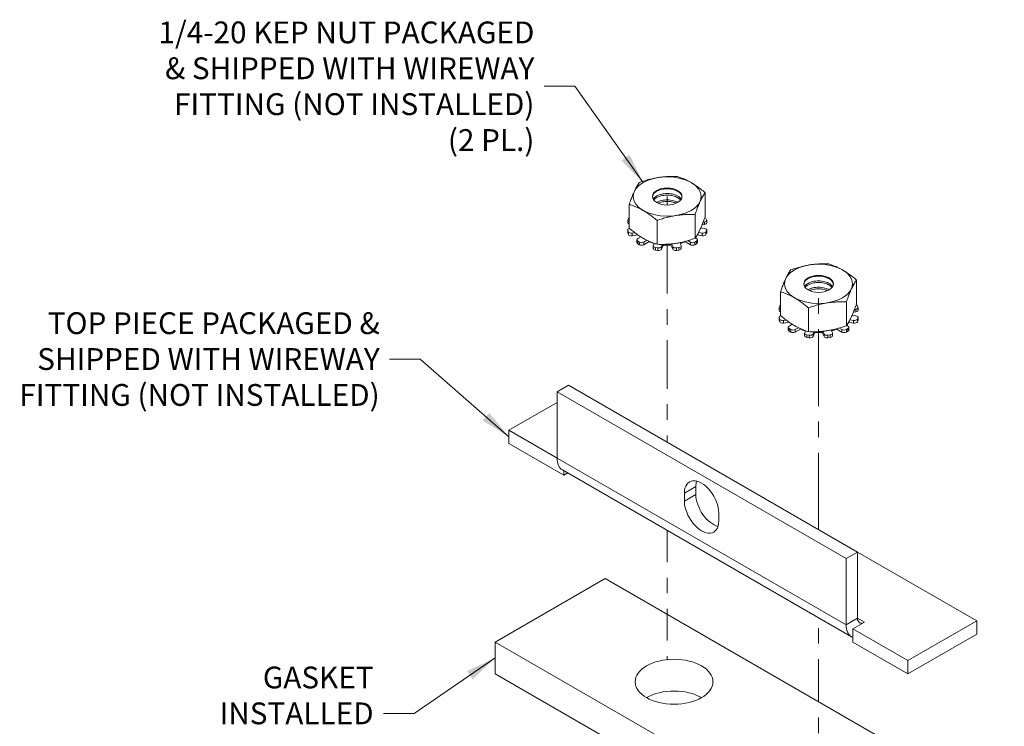
# Model space of a CAD drawing. Units: inches. Extents: x 1.2 to 29.3, y 2.2 to 20.1.
# Drawn here: x 20.3 to 26.6, y 13 to 17.5 of the extents above; entities that cross this region are included whole.
import ezdxf

# ---------------------------------------------------------------- set-up
doc = ezdxf.new("R2010")
doc.units = ezdxf.units.IN
doc.header["$LTSCALE"] = 2
doc.header["$MEASUREMENT"] = 0
doc.linetypes.add('CENTER', pattern=[2, 1.25, -0.25, 0.25, -0.25])
doc.layers.get('0').update_dxf_attribs({"lineweight": 5})
for name, color, linetype, lineweight in [('Sketch Geometry (ANSI)', 7, 'Continuous', 5), ('Symbol (ANSI)', 7, 'Continuous', 5), ('Visible (ANSI)', 7, 'Continuous', 5), ('Visible Narrow (ANSI)', 7, 'Continuous', 5)]:
    doc.layers.add(name, color=color, linetype=linetype, lineweight=lineweight)
doc.styles.add('ROMANS', font='tahoma.ttf')
doc.dimstyles.new('Default (ANSI)$7', dxfattribs={"dimscale": 2, "dimtxt": 0.07, "dimasz": 0.098425, "dimexe": 0.125, "dimexo": 0.0625, "dimgap": 0.031496, "dimtad": 0, "dimtih": 1, "dimtoh": 1, "dimrnd": 1e-08, "dimzin": 0, "dimdsep": 46, "dimtxsty": 'ROMANS', "dimblk": 'Filled-1', "dimcen": 0.09, "dimdle": 0.393701, "dimclrd": 256, "dimclre": 256, "dimclrt": 256, "dimadec": 0, "dimazin": 0, "dimtfac": 1, "dimtofl": 0, "dimtmove": 0, "dimatfit": 3, "dimfxl": 1, "dimtolj": 1, "dimtzin": 0, "dimlwd": -1, "dimlwe": -1, "dimarcsym": 0})

# ---------------------------------------------------------------- blocks, each defined once
blk = doc.blocks.new('Filled-1')
at = {"color": 0}
for p, q in [((0, 0), (-1, 0.167)), ((-1, 0.167), (-1, -0.167)), ((-1, 0), (0, 0)), ((-1, -0.167), (0, 0))]:
    blk.add_line(p, q, dxfattribs=at)
at = {"color": 0, "flags": 128}
blk.add_lwpolyline([(-1, -0.167), (0, 0), (-1, 0.167), (-1, -0.167)], dxfattribs=at)
at = {"color": 0}
blk.add_solid([(-1, -0.167), (0, 0), (-1, 0.167), (-1, -0.167)], dxfattribs=at)

msp = doc.modelspace()

# ---------------------------------------------------------------- linework, layer by layer
at = {"layer": 'Sketch Geometry (ANSI)'}
msp.add_line((24.45141, 16.35987), (24.45141, 16.30503), dxfattribs=at)
at = {"layer": 'Sketch Geometry (ANSI)', "linetype": 'CENTER', "ltscale": 0.124487}
msp.add_line((24.45141, 16.04747), (24.45141, 14.78166), dxfattribs=at)
at = {"layer": 'Sketch Geometry (ANSI)', "linetype": 'CENTER', "ltscale": 0.197276}
msp.add_line((25.42368, 14.22032), (25.42368, 15.79853), dxfattribs=at)
at = {"layer": 'Sketch Geometry (ANSI)', "linetype": 'CENTER', "ltscale": 0.081653}
msp.add_line((24.45141, 14.21504), (24.45141, 13.38443), dxfattribs=at)
at = {"layer": 'Sketch Geometry (ANSI)', "linetype": 'CENTER', "ltscale": 0.109619}
msp.add_line((25.42368, 12.53896), (25.42368, 13.6537), dxfattribs=at)
at = {"layer": 'Visible (ANSI)'}
for p, q in [((24.69546, 16.23172), (24.69546, 16.38471)), ((24.20736, 16.15621), (24.20736, 16.30921)), ((24.19765, 16.19118), (24.19765, 16.20751)), ((24.19833, 16.2105), (24.20221, 16.21887)), ((24.38602, 16.20606), (24.38602, 16.05307)), ((24.63007, 16.09082), (24.63007, 16.24381)), ((24.69035, 16.19636), (24.68222, 16.1951)), ((24.70061, 16.21887), (24.70449, 16.2105)), ((24.70517, 16.19118), (24.70517, 16.20751)), ((24.19765, 16.12782), (24.19765, 16.14415)), ((24.20221, 16.1328), (24.19833, 16.14116)), ((24.66748, 16.15884), (24.69035, 16.1553)), ((24.67542, 16.17772), (24.69035, 16.18003)), ((24.70449, 16.14116), (24.70061, 16.1328)), ((24.70517, 16.12782), (24.70517, 16.14415)), ((24.19833, 16.12483), (24.20221, 16.11647)), ((24.24352, 16.12723), (24.22671, 16.12463)), ((24.22671, 16.1083), (24.2621, 16.11378)), ((24.2564, 16.06458), (24.2564, 16.08091)), ((24.26226, 16.08908), (24.28211, 16.10054)), ((24.27287, 16.06662), (24.26226, 16.07275)), ((24.32161, 16.07844), (24.30115, 16.06662)), ((24.30115, 16.05029), (24.33503, 16.06985)), ((24.33503, 16.07214), (24.33503, 16.06985)), ((24.56779, 16.06985), (24.56779, 16.07156)), ((24.56779, 16.06985), (24.60167, 16.05029)), ((24.60167, 16.06662), (24.58493, 16.07629)), ((24.64056, 16.07275), (24.62995, 16.06662)), ((24.63221, 16.0939), (24.64056, 16.08908)), ((24.64446, 16.1132), (24.67611, 16.1083)), ((24.64642, 16.06458), (24.64642, 16.08091)), ((24.67611, 16.12463), (24.65282, 16.12824)), ((24.70061, 16.11647), (24.70449, 16.12483)), ((24.26226, 16.05642), (24.27287, 16.05029)), ((24.36205, 16.02678), (24.36205, 16.04311)), ((24.36273, 16.0461), (24.36862, 16.05879)), ((24.39136, 16.02971), (24.37687, 16.03196)), ((24.37687, 16.01563), (24.39136, 16.01338)), ((24.42259, 16.05239), (24.41586, 16.03788)), ((24.41586, 16.02155), (24.42826, 16.04827)), ((24.42826, 16.05245), (24.42826, 16.04827)), ((24.47456, 16.04827), (24.47456, 16.05491)), ((24.47456, 16.04827), (24.48696, 16.02155)), ((24.48696, 16.03788), (24.47886, 16.05533)), ((24.52595, 16.03196), (24.51146, 16.02971)), ((24.51146, 16.01338), (24.52595, 16.01563)), ((24.5321, 16.06331), (24.54009, 16.0461)), ((24.54077, 16.02678), (24.54077, 16.04311)), ((24.62995, 16.05029), (24.64056, 16.05642)), ((25.66773, 15.67038), (25.66773, 15.82337)), ((25.17963, 15.59487), (25.17963, 15.74786)), ((25.16992, 15.62984), (25.16992, 15.64617)), ((25.1706, 15.64916), (25.17448, 15.65752)), ((25.35829, 15.64472), (25.35829, 15.49172)), ((25.60234, 15.52948), (25.60234, 15.68247)), ((25.66262, 15.63502), (25.6545, 15.63376)), ((25.67288, 15.65752), (25.67676, 15.64916)), ((25.67745, 15.62984), (25.67745, 15.64617)), ((25.16992, 15.56648), (25.16992, 15.58281)), ((25.17448, 15.57146), (25.1706, 15.57982)), ((25.1706, 15.56349), (25.17448, 15.55513)), ((25.21579, 15.56589), (25.19898, 15.56329)), ((25.64839, 15.56329), (25.62509, 15.56689)), ((25.63975, 15.5975), (25.66262, 15.59396)), ((25.64769, 15.61638), (25.66262, 15.61869)), ((25.67676, 15.57982), (25.67288, 15.57146)), ((25.67288, 15.55513), (25.67676, 15.56349)), ((25.67745, 15.56648), (25.67745, 15.58281)), ((25.19898, 15.54696), (25.23437, 15.55244)), ((25.22867, 15.50324), (25.22867, 15.51957)), ((25.23453, 15.52774), (25.25438, 15.5392)), ((25.24514, 15.50528), (25.23453, 15.51141)), ((25.29388, 15.5171), (25.27342, 15.50528)), ((25.27342, 15.48895), (25.3073, 15.50851)), ((25.3073, 15.51079), (25.3073, 15.50851)), ((25.335, 15.48476), (25.34089, 15.49744)), ((25.50437, 15.50197), (25.51236, 15.48476)), ((25.54006, 15.50851), (25.54006, 15.51022)), ((25.54006, 15.50851), (25.57394, 15.48895)), ((25.57394, 15.50528), (25.5572, 15.51495)), ((25.61283, 15.51141), (25.60223, 15.50528)), ((25.60448, 15.53256), (25.61283, 15.52774)), ((25.61674, 15.55186), (25.64839, 15.54696)), ((25.61869, 15.50324), (25.61869, 15.51957)), ((25.23453, 15.49508), (25.24514, 15.48895)), ((25.33432, 15.46544), (25.33432, 15.48177)), ((25.36363, 15.46837), (25.34914, 15.47061)), ((25.34914, 15.45428), (25.36363, 15.45204)), ((25.39486, 15.49105), (25.38813, 15.47654)), ((25.38813, 15.46021), (25.40053, 15.48693)), ((25.40053, 15.49111), (25.40053, 15.48693)), ((25.44684, 15.48693), (25.44684, 15.49357)), ((25.44684, 15.48693), (25.45924, 15.46021)), ((25.45924, 15.47654), (25.45114, 15.49399)), ((25.49822, 15.47061), (25.48373, 15.46837)), ((25.48373, 15.45204), (25.49822, 15.45428)), ((25.51304, 15.46544), (25.51304, 15.48177)), ((25.60223, 15.48895), (25.61283, 15.49508)), ((23.81784, 15.14745), (23.7443, 15.105)), ((23.81784, 15.14745), (25.674, 14.0758)), ((23.7443, 14.6796), (23.7443, 15.105)), ((23.7443, 15.105), (25.60046, 14.03334)), ((23.43494, 14.85821), (23.7443, 15.03682)), ((23.43494, 14.85821), (23.7443, 14.6796)), ((23.43494, 14.85821), (23.43494, 14.77329)), ((23.43494, 14.77329), (23.78836, 14.56925)), ((25.63494, 13.53173), (23.77879, 14.60338)), ((23.78836, 14.56925), (23.78836, 14.59786)), ((23.81313, 14.58355), (23.78836, 14.56925)), ((24.63543, 14.49681), (24.63543, 14.44578)), ((24.5619, 14.40332), (24.5619, 14.45435)), ((24.78287, 14.32677), (24.78287, 14.27574)), ((25.674, 14.0758), (25.60046, 14.03334)), ((25.674, 14.0758), (25.674, 13.65041)), ((25.674, 14.0758), (26.44015, 13.63346)), ((25.60046, 14.03334), (25.60046, 13.60795)), ((24.05366, 13.90577), (23.34656, 13.49752)), ((26.61692, 12.42587), (24.05366, 13.90577)), ((25.71847, 13.62489), (25.64479, 13.58235)), ((25.71819, 13.62489), (25.71833, 13.62497)), ((25.71833, 13.62497), (25.71833, 13.62481)), ((25.71833, 13.62497), (25.71847, 13.62489)), ((25.99821, 13.37831), (26.44015, 13.63346)), ((26.44015, 13.54855), (26.44015, 13.63346)), ((25.64479, 13.58235), (25.64479, 13.49744)), ((25.64479, 13.58235), (25.99821, 13.37831)), ((26.44015, 13.54855), (25.99821, 13.29339)), ((23.34656, 13.49752), (25.90982, 12.01762)), ((23.34656, 13.49752), (23.34656, 13.29339)), ((25.64479, 13.49744), (25.99821, 13.29339)), ((25.99821, 13.37831), (25.99821, 13.29339)), ((25.90982, 11.81349), (23.34656, 13.29339))]:
    msp.add_line(p, q, dxfattribs=at)
for centre, major_axis in [((24.45141, 16.35987), (-0.21875, 0)), ((24.45141, 16.35987), (-0.09498, 0)), ((25.42368, 15.79853), (-0.21875, 0)), ((25.42368, 15.79853), (-0.09498, 0)), ((24.4956, 13.24236), (-0.25, 0))]:
    msp.add_ellipse(centre, major_axis=major_axis, ratio=0.5773503, dxfattribs=at)
for centre, major_axis, start_param, end_param in [((24.21765, 16.20751), (-0.02, 0), 6.0213859, 7.3139154), ((24.22153, 16.21588), (-0.02, 0), 5.4994861, 6.0213859), ((24.68517, 16.20751), (0.02, 0), 4.9741884, 6.5449847), ((24.68129, 16.21588), (0.02, 0), 0.2617994, 0.9346182), ((24.21765, 16.14415), (-0.02, 0), 5.1462742, 6.5449847), ((24.21765, 16.19118), (-0.02, 0), 0, 1.0307301), ((24.22153, 16.13579), (-0.02, 0), 0.2617994, 1.8325957), ((24.68129, 16.13579), (0.02, 0), 4.4505896, 6.0213859), ((24.68517, 16.19118), (0.02, 0), 4.9741884, 6.2831853), ((24.68517, 16.14415), (0.02, 0), 6.0213859, 7.5921822), ((24.21765, 16.12782), (-0.02, 0), 0, 0.2617994), ((24.22153, 16.11946), (-0.02, 0), 0.2617994, 1.8325957), ((24.2764, 16.08091), (-0.02, 0), 5.4977871, 7.0685835), ((24.28701, 16.07479), (-0.02, 0), 0.7853982, 2.3561945), ((24.45141, 16.1595), (-0.19405, 0), 0.9275947, 1.1285765), ((24.45141, 16.1595), (-0.19405, 0), 2.0130161, 2.2139979), ((24.61581, 16.07479), (-0.02, 0), 0.7853982, 2.3561945), ((24.62642, 16.08091), (0.02, 0), 5.4977871, 7.0685835), ((24.68129, 16.11946), (0.02, 0), 4.4505896, 6.0213859), ((24.68517, 16.12782), (0.02, 0), 6.0213859, 6.2831853), ((24.2764, 16.06458), (-0.02, 0), 0, 0.7853982), ((24.28701, 16.05846), (0.02, 0), 3.9269908, 5.4977871), ((24.38205, 16.04311), (-0.02, 0), 6.0213859, 7.5921822), ((24.38205, 16.02678), (-0.02, 0), 0, 1.3089969), ((24.39654, 16.04087), (0.02, 0), 4.4505896, 6.0213859), ((24.39654, 16.02454), (0.02, 0), 4.4505896, 6.0213859), ((24.45141, 16.1595), (-0.19405, 0), 1.4511935, 1.6903992), ((24.50628, 16.04087), (-0.02, 0), 0.2617994, 1.8325957), ((24.50628, 16.02454), (-0.02, 0), 0.2617994, 1.8325957), ((24.52077, 16.04311), (0.02, 0), 4.9741884, 6.5449847), ((24.52077, 16.02678), (0.02, 0), 4.9741884, 6.2831853), ((24.61581, 16.05846), (0.02, 0), 3.9269908, 5.4977871), ((24.62642, 16.06458), (0.02, 0), 5.4977871, 6.2831853), ((25.18992, 15.64617), (-0.02, 0), 6.0213859, 7.3139154), ((25.18992, 15.62984), (-0.02, 0), 0, 1.0307301), ((25.1938, 15.65454), (-0.02, 0), 5.4994861, 6.0213859), ((25.65745, 15.64617), (0.02, 0), 4.9741884, 6.5449847), ((25.65745, 15.62984), (0.02, 0), 4.9741884, 6.2831853), ((25.65356, 15.65454), (0.02, 0), 0.2617994, 0.9346182), ((25.18992, 15.58281), (-0.02, 0), 5.1462742, 6.5449847), ((25.18992, 15.56648), (-0.02, 0), 0, 0.2617994), ((25.1938, 15.57444), (-0.02, 0), 0.2617994, 1.8325957), ((25.65356, 15.57444), (0.02, 0), 4.4505896, 6.0213859), ((25.65745, 15.58281), (0.02, 0), 6.0213859, 7.5921822), ((25.65745, 15.56648), (0.02, 0), 6.0213859, 6.2831853), ((25.1938, 15.55811), (-0.02, 0), 0.2617994, 1.8325957), ((25.24867, 15.51957), (-0.02, 0), 5.4977871, 7.0685835), ((25.24867, 15.50324), (-0.02, 0), 0, 0.7853982), ((25.25928, 15.51345), (-0.02, 0), 0.7853982, 2.3561945), ((25.42368, 15.59816), (-0.19405, 0), 0.9275947, 1.1285765), ((25.42368, 15.59816), (-0.19405, 0), 2.0130161, 2.2139979), ((25.58808, 15.51345), (-0.02, 0), 0.7853982, 2.3561945), ((25.59869, 15.51957), (0.02, 0), 5.4977871, 7.0685835), ((25.59869, 15.50324), (0.02, 0), 5.4977871, 6.2831853), ((25.65356, 15.55811), (0.02, 0), 4.4505896, 6.0213859), ((25.25928, 15.49712), (0.02, 0), 3.9269908, 5.4977871), ((25.35432, 15.48177), (-0.02, 0), 6.0213859, 7.5921822), ((25.35432, 15.46544), (-0.02, 0), 0, 1.3089969), ((25.36881, 15.47953), (0.02, 0), 4.4505896, 6.0213859), ((25.36881, 15.4632), (0.02, 0), 4.4505896, 6.0213859), ((25.42368, 15.59816), (-0.19405, 0), 1.4511935, 1.6903992), ((25.47855, 15.47953), (-0.02, 0), 0.2617994, 1.8325957), ((25.47855, 15.4632), (-0.02, 0), 0.2617994, 1.8325957), ((25.49304, 15.48177), (0.02, 0), 4.9741884, 6.5449847), ((25.49304, 15.46544), (0.02, 0), 4.9741884, 6.2831853), ((25.58808, 15.49712), (0.02, 0), 3.9269908, 5.4977871), ((23.86204, 14.74757), (-0.08325, -0.14419), 5.4977871, 6.2831853), ((24.67238, 14.39056), (-0.07812, 0.13532), 3.9269908, 7.0685835), ((24.74592, 14.43302), (0.07813, -0.13532), 3.6316203, 3.9269908), ((24.74592, 14.38199), (0.07813, -0.13532), 3.9269908, 5.7931577), ((24.67238, 14.33953), (0.07812, -0.13532), 3.9269908, 7.0685835), ((25.71819, 13.67592), (-0.08325, -0.14419), 5.4977871, 6.3954699), ((25.71819, 13.67592), (-0.03125, -0.05413), 5.4977871, 7.0685835), ((24.4956, 13.03824), (-0.25, 0), 3.9269908, 5.4977871)]:
    msp.add_ellipse(centre, major_axis=major_axis, ratio=0.5773503, start_param=start_param, end_param=end_param, dxfattribs=at)
for points in [[(24.27276, 16.45011), (24.24006, 16.40371), (24.20736, 16.30921)], [(24.5168, 16.48786), (24.39478, 16.49303), (24.27276, 16.45011)], [(24.69546, 16.38471), (24.60613, 16.46034), (24.5168, 16.48786)], [(24.63007, 16.24381), (24.66276, 16.33831), (24.69546, 16.38471)], [(24.20736, 16.30921), (24.29669, 16.28168), (24.38602, 16.20606)], [(24.38602, 16.20606), (24.50804, 16.24899), (24.63007, 16.24381)], [(24.69546, 16.23172), (24.66276, 16.13722), (24.63007, 16.09082)], [(24.38602, 16.05307), (24.29669, 16.08059), (24.20736, 16.15621)], [(24.63007, 16.09082), (24.50804, 16.04789), (24.38602, 16.05307)], [(25.24503, 15.88876), (25.21233, 15.84236), (25.17963, 15.74786)], [(25.48907, 15.92652), (25.36705, 15.93169), (25.24503, 15.88876)], [(25.66773, 15.82337), (25.5784, 15.89899), (25.48907, 15.92652)], [(25.60234, 15.68247), (25.63503, 15.77697), (25.66773, 15.82337)], [(25.17963, 15.74786), (25.26896, 15.72034), (25.35829, 15.64472)], [(25.35829, 15.64472), (25.48031, 15.68764), (25.60234, 15.68247)], [(25.66773, 15.67038), (25.63503, 15.57588), (25.60234, 15.52948)], [(25.35829, 15.49172), (25.26896, 15.51925), (25.17963, 15.59487)], [(25.60234, 15.52948), (25.48031, 15.48655), (25.35829, 15.49172)]]:
    msp.add_rational_spline(points, [1, 1.15470053838, 1], degree=2, dxfattribs=at)
for points, knots in [([(24.35653, 16.3573), (24.35698, 16.36283), (24.35888, 16.36831), (24.36643, 16.38024), (24.3729, 16.3864), (24.38957, 16.39696), (24.39961, 16.40124), (24.41712, 16.40602), (24.42376, 16.40734), (24.43743, 16.40912), (24.44441, 16.40956), (24.45141, 16.40956)], [0.45347462, 0.45347462, 0.45347462, 0.45347462, 0.48236799, 0.48236799, 0.51947322, 0.51947322, 0.55657845, 0.55657845, 0.57758712, 0.57758712, 0.59859579, 0.59859579, 0.59859579, 0.59859579]), ([(24.45141, 16.40956), (24.46378, 16.40956), (24.47603, 16.40817), (24.49891, 16.40275), (24.50933, 16.39877), (24.52694, 16.38874), (24.53396, 16.38278), (24.54323, 16.37021), (24.54576, 16.3638), (24.54629, 16.3573)], [0, 0, 0, 0, 0.03710523, 0.03710523, 0.07421046, 0.07421046, 0.11131569, 0.11131569, 0.14520716, 0.14520716, 0.14520716, 0.14520716]), ([(24.45141, 16.37903), (24.43904, 16.37903), (24.42679, 16.37763), (24.40391, 16.37221), (24.39349, 16.36824), (24.37589, 16.3582), (24.36886, 16.35224), (24.36313, 16.34447), (24.36232, 16.34326), (24.36159, 16.34203)], [0, 0, 0, 0, 0.03710523, 0.03710523, 0.07421046, 0.07421046, 0.11131569, 0.11131569, 0.1180893, 0.1180893, 0.1180893, 0.1180893]), ([(24.36517, 16.33688), (24.36925, 16.34198), (24.37466, 16.34669), (24.38957, 16.35613), (24.39961, 16.36042), (24.41712, 16.3652), (24.42376, 16.36652), (24.43743, 16.36829), (24.44441, 16.36874), (24.45141, 16.36874)], [0.49021236, 0.49021236, 0.49021236, 0.49021236, 0.51947322, 0.51947322, 0.55657845, 0.55657845, 0.57758712, 0.57758712, 0.59859579, 0.59859579, 0.59859579, 0.59859579]), ([(24.45141, 16.3382), (24.43904, 16.3382), (24.42679, 16.33681), (24.40391, 16.33139), (24.39349, 16.32741), (24.38424, 16.32214), (24.38379, 16.32188), (24.38335, 16.32162)], [0, 0, 0, 0, 0.03710523, 0.03710523, 0.07421046, 0.07421046, 0.076112578, 0.076112578, 0.076112578, 0.076112578]), ([(24.39334, 16.31647), (24.39874, 16.31888), (24.40459, 16.32095), (24.41712, 16.32437), (24.42376, 16.32569), (24.43743, 16.32747), (24.44441, 16.32791), (24.45141, 16.32791)], [0.53600736, 0.53600736, 0.53600736, 0.53600736, 0.556578454, 0.556578454, 0.57758712, 0.57758712, 0.598595786, 0.598595786, 0.598595786, 0.598595786]), ([(24.54123, 16.34203), (24.54104, 16.34235), (24.54084, 16.34268), (24.53639, 16.3497), (24.52992, 16.35587), (24.51325, 16.36642), (24.50321, 16.37071), (24.4857, 16.37549), (24.47906, 16.37681), (24.46539, 16.37858), (24.45841, 16.37903), (24.45141, 16.37903)], [0.48058981, 0.48058981, 0.48058981, 0.48058981, 0.48236799, 0.48236799, 0.51947322, 0.51947322, 0.55657845, 0.55657845, 0.57758712, 0.57758712, 0.59859579, 0.59859579, 0.59859579, 0.59859579]), ([(24.45141, 16.36874), (24.46378, 16.36874), (24.47603, 16.36734), (24.49891, 16.36192), (24.50933, 16.35795), (24.52626, 16.3483), (24.53287, 16.34286), (24.53765, 16.33688)], [0, 0, 0, 0, 0.03710523, 0.03710523, 0.07421046, 0.07421046, 0.10846877, 0.10846877, 0.10846877, 0.10846877]), ([(24.51947, 16.32162), (24.51157, 16.3263), (24.50228, 16.33014), (24.4857, 16.33467), (24.47906, 16.33599), (24.46539, 16.33776), (24.45841, 16.3382), (24.45141, 16.3382)], [0.522560233, 0.522560233, 0.522560233, 0.522560233, 0.556578454, 0.556578454, 0.57758712, 0.57758712, 0.598595786, 0.598595786, 0.598595786, 0.598595786]), ([(24.45141, 16.32791), (24.46378, 16.32791), (24.47603, 16.32652), (24.49536, 16.32194), (24.50276, 16.31947), (24.50948, 16.31647)], [0, 0, 0, 0, 0.03710523, 0.03710523, 0.062684218, 0.062684218, 0.062684218, 0.062684218]), ([(25.3288, 15.79596), (25.32925, 15.80149), (25.33115, 15.80697), (25.3387, 15.8189), (25.34517, 15.82506), (25.36184, 15.83561), (25.37188, 15.8399), (25.38939, 15.84468), (25.39603, 15.846), (25.4097, 15.84777), (25.41668, 15.84822), (25.42368, 15.84822)], [0.45347462, 0.45347462, 0.45347462, 0.45347462, 0.48236799, 0.48236799, 0.51947322, 0.51947322, 0.55657845, 0.55657845, 0.57758712, 0.57758712, 0.59859579, 0.59859579, 0.59859579, 0.59859579]), ([(25.42368, 15.81769), (25.41131, 15.81769), (25.39906, 15.81629), (25.37618, 15.81087), (25.36576, 15.8069), (25.34816, 15.79686), (25.34114, 15.7909), (25.33541, 15.78313), (25.3346, 15.78192), (25.33386, 15.78069)], [0, 0, 0, 0, 0.03710523, 0.03710523, 0.07421046, 0.07421046, 0.11131569, 0.11131569, 0.1180893, 0.1180893, 0.1180893, 0.1180893]), ([(25.42368, 15.84822), (25.43605, 15.84822), (25.4483, 15.84683), (25.47119, 15.8414), (25.4816, 15.83743), (25.49921, 15.8274), (25.50623, 15.82144), (25.5155, 15.80887), (25.51803, 15.80246), (25.51856, 15.79596)], [0, 0, 0, 0, 0.03710523, 0.03710523, 0.07421046, 0.07421046, 0.11131569, 0.11131569, 0.14520716, 0.14520716, 0.14520716, 0.14520716]), ([(25.5135, 15.78069), (25.51331, 15.78101), (25.51311, 15.78133), (25.50866, 15.78836), (25.50219, 15.79453), (25.48552, 15.80508), (25.47548, 15.80937), (25.45797, 15.81415), (25.45133, 15.81547), (25.43767, 15.81724), (25.43069, 15.81769), (25.42368, 15.81769)], [0.48058981, 0.48058981, 0.48058981, 0.48058981, 0.48236799, 0.48236799, 0.51947322, 0.51947322, 0.55657845, 0.55657845, 0.57758712, 0.57758712, 0.59859579, 0.59859579, 0.59859579, 0.59859579]), ([(25.33744, 15.77554), (25.34152, 15.78064), (25.34693, 15.78535), (25.36184, 15.79479), (25.37188, 15.79908), (25.38939, 15.80386), (25.39603, 15.80518), (25.4097, 15.80695), (25.41668, 15.8074), (25.42368, 15.8074)], [0.49021236, 0.49021236, 0.49021236, 0.49021236, 0.51947322, 0.51947322, 0.55657845, 0.55657845, 0.57758712, 0.57758712, 0.59859579, 0.59859579, 0.59859579, 0.59859579]), ([(25.42368, 15.77686), (25.41131, 15.77686), (25.39906, 15.77547), (25.37618, 15.77005), (25.36576, 15.76607), (25.35651, 15.7608), (25.35606, 15.76054), (25.35562, 15.76028)], [0, 0, 0, 0, 0.03710523, 0.03710523, 0.07421046, 0.07421046, 0.076112578, 0.076112578, 0.076112578, 0.076112578]), ([(25.36561, 15.75513), (25.37101, 15.75754), (25.37686, 15.75961), (25.38939, 15.76303), (25.39603, 15.76435), (25.4097, 15.76613), (25.41668, 15.76657), (25.42368, 15.76657)], [0.53600736, 0.53600736, 0.53600736, 0.53600736, 0.556578454, 0.556578454, 0.57758712, 0.57758712, 0.598595786, 0.598595786, 0.598595786, 0.598595786]), ([(25.42368, 15.8074), (25.43605, 15.8074), (25.4483, 15.806), (25.47119, 15.80058), (25.4816, 15.7966), (25.49853, 15.78696), (25.50514, 15.78152), (25.50992, 15.77554)], [0, 0, 0, 0, 0.03710523, 0.03710523, 0.07421046, 0.07421046, 0.10846877, 0.10846877, 0.10846877, 0.10846877]), ([(25.49174, 15.76028), (25.48385, 15.76496), (25.47455, 15.7688), (25.45797, 15.77332), (25.45133, 15.77464), (25.43767, 15.77642), (25.43069, 15.77686), (25.42368, 15.77686)], [0.522560233, 0.522560233, 0.522560233, 0.522560233, 0.556578454, 0.556578454, 0.57758712, 0.57758712, 0.598595786, 0.598595786, 0.598595786, 0.598595786]), ([(25.42368, 15.76657), (25.43605, 15.76657), (25.4483, 15.76518), (25.46763, 15.7606), (25.47503, 15.75813), (25.48175, 15.75513)], [0, 0, 0, 0, 0.03710523, 0.03710523, 0.062684218, 0.062684218, 0.062684218, 0.062684218])]:
    msp.add_open_spline(points, degree=3, knots=knots, dxfattribs=at)
at = {"layer": 'Visible Narrow (ANSI)'}
for p, q in [((24.69035, 16.19636), (24.69035, 16.18003)), ((24.19833, 16.12483), (24.19833, 16.14116)), ((24.20221, 16.1328), (24.20221, 16.11647)), ((24.70061, 16.11647), (24.70061, 16.1328)), ((24.70449, 16.14116), (24.70449, 16.12483)), ((24.22671, 16.1083), (24.22671, 16.12463)), ((24.26226, 16.05642), (24.26226, 16.07275)), ((24.27287, 16.06662), (24.27287, 16.05029)), ((24.30115, 16.05029), (24.30115, 16.06662)), ((24.60167, 16.06662), (24.60167, 16.05029)), ((24.62995, 16.05029), (24.62995, 16.06662)), ((24.64056, 16.07275), (24.64056, 16.05642)), ((24.67611, 16.12463), (24.67611, 16.1083)), ((24.37687, 16.01563), (24.37687, 16.03196)), ((24.39136, 16.02971), (24.39136, 16.01338)), ((24.41586, 16.02155), (24.41586, 16.03788)), ((24.48696, 16.03788), (24.48696, 16.02155)), ((24.51146, 16.01338), (24.51146, 16.02971)), ((24.52595, 16.03196), (24.52595, 16.01563)), ((25.66262, 15.63502), (25.66262, 15.61869)), ((25.1706, 15.56349), (25.1706, 15.57982)), ((25.17448, 15.57146), (25.17448, 15.55513)), ((25.19898, 15.54696), (25.19898, 15.56329)), ((25.64839, 15.56329), (25.64839, 15.54696)), ((25.67288, 15.55513), (25.67288, 15.57146)), ((25.67676, 15.57982), (25.67676, 15.56349)), ((25.23453, 15.49508), (25.23453, 15.51141)), ((25.24514, 15.50528), (25.24514, 15.48895)), ((25.27342, 15.48895), (25.27342, 15.50528)), ((25.57394, 15.50528), (25.57394, 15.48895)), ((25.60223, 15.48895), (25.60223, 15.50528)), ((25.61283, 15.51141), (25.61283, 15.49508)), ((25.34914, 15.45428), (25.34914, 15.47061)), ((25.36363, 15.46837), (25.36363, 15.45204)), ((25.38813, 15.46021), (25.38813, 15.47654)), ((25.45924, 15.47654), (25.45924, 15.46021)), ((25.48373, 15.45204), (25.48373, 15.46837)), ((25.49822, 15.47061), (25.49822, 15.45428)), ((23.7443, 14.6796), (25.60046, 13.60795)), ((24.5619, 14.45435), (24.63543, 14.49681)), ((24.5619, 14.40332), (24.63543, 14.44578)), ((25.60046, 13.60795), (25.674, 13.65041)), ((25.674, 13.65041), (25.71819, 13.62489)), ((25.71819, 13.62489), (25.71819, 13.62473))]:
    msp.add_line(p, q, dxfattribs=at)
for centre in [(24.45141, 16.33691), (24.45141, 16.29608), (24.45141, 16.25526), (25.42368, 15.77556), (25.42368, 15.73474), (25.42368, 15.69391)]:
    msp.add_ellipse(centre, major_axis=(0.125, 0), ratio=0.5773503, start_param=1.366647, end_param=1.7749457, dxfattribs=at)

# ---------------------------------------------------------------- texts
at = {"layer": 'Symbol (ANSI)', "char_height": 0.14, "attachment_point": 6, "line_spacing_factor": 0.987884, "style": 'ROMANS'}
for s, insert, width in [('{\\fTahoma|b0|i0;1/4-20 KEP NUT PACKAGED\\P\\fTahoma|b0|i0;& SHIPPED WITH WIREWAY\\P\\fTahoma|b0|i0;FITTING (NOT INSTALLED)\\P\\fTahoma|b0|i0;(2 PL.)}', (23.59827, 17.06843), 2.4330956), ('{\\fTahoma|b0|i0;TOP PIECE PACKAGED &\\P\\fTahoma|b0|i0;SHIPPED WITH WIREWAY\\P\\fTahoma|b0|i0;FITTING (NOT INSTALLED)}', (22.60453, 15.31557), 2.3365477), ('{\\fTahoma|b0|i0;GASKET INSTALLED\\P\\fTahoma|b0|i0;ON BOTTOM PIECE}', (22.56559, 13.03925), 1.7106321)]:
    msp.add_mtext(s, dxfattribs=dict(at, insert=insert, width=width))

# ---------------------------------------------------------------- leaders
at = {"layer": 'Symbol (ANSI)', "annotation_type": 0, "has_hookline": 1, "hookline_direction": 1}
for points, text_width in [([(24.29673, 16.44917), (23.85811, 17.06843), (23.66126, 17.06843)], 2.42635), ([(23.43494, 14.81575), (22.86437, 15.31557), (22.66752, 15.31557)], 2.31249), ([(23.34656, 13.39546), (22.82543, 13.03925), (22.62858, 13.03925)], 1.69871)]:
    msp.add_leader(points, dimstyle='Default (ANSI)$7', override={"dimtad": 0}, dxfattribs=dict(at, text_width=text_width))

doc.saveas('drawing.dxf')
